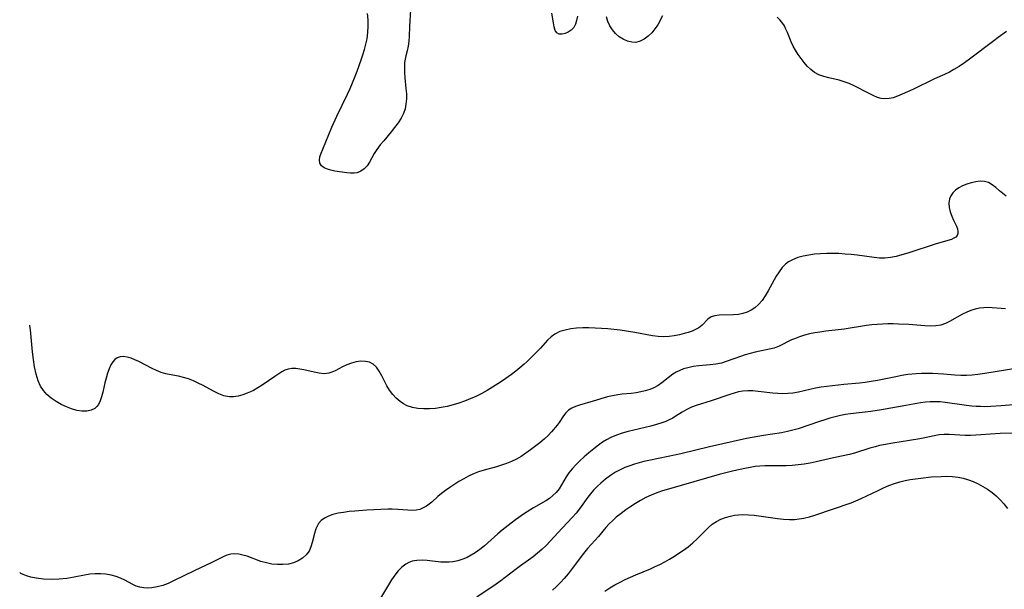
# Model space of a CAD drawing. Extents: x 1533472 to 1540090, y 2838423 to 2846625.
# Drawn here: x 1533590 to 1533893, y 2841470 to 2841646 of the extents above; entities that cross this region are included whole.
import ezdxf

# ---------------------------------------------------------------- set-up
doc = ezdxf.new("R2010")
doc.units = 0

msp = doc.modelspace()

# ---------------------------------------------------------------- linework, layer by layer
at = {"layer": 'INDEX', "color": 0}
msp.add_polyline3d([(1533893.11, 2841556.56, 150), (1533891.74, 2841556.63, 150), (1533889.05, 2841556.86, 150), (1533887.75, 2841556.92, 150), (1533886.45, 2841556.91, 150), (1533885.15, 2841556.78, 150), (1533883.8, 2841556.49, 150), (1533882.48, 2841556.07, 150), (1533881.18, 2841555.54, 150), (1533879.91, 2841554.92, 150), (1533875.93, 2841552.63, 150), (1533874.6, 2841552, 150), (1533873.22, 2841551.53, 150), (1533871.63, 2841551.28, 150), (1533869.98, 2841551.24, 150), (1533868.27, 2841551.33, 150), (1533863.38, 2841551.71, 150), (1533860.18, 2841551.87, 150), (1533858.56, 2841551.9, 150), (1533856.9, 2841551.89, 150), (1533855.24, 2841551.84, 150), (1533853.59, 2841551.74, 150), (1533851.93, 2841551.6, 150), (1533850.28, 2841551.4, 150), (1533843.48, 2841550.28, 150), (1533841.6, 2841550.05, 150), (1533837.85, 2841549.65, 150), (1533835.99, 2841549.41, 150), (1533834.39, 2841549.15, 150), (1533832.8, 2841548.82, 150), (1533831.25, 2841548.42, 150), (1533829.66, 2841547.93, 150), (1533828.12, 2841547.35, 150), (1533827.25, 2841546.97, 150), (1533823.43, 2841545.07, 150), (1533821.94, 2841544.47, 150), (1533820.51, 2841544.09, 150), (1533817.51, 2841543.55, 150), (1533816.02, 2841543.23, 150), (1533814.51, 2841542.85, 150), (1533813, 2841542.41, 150), (1533811.5, 2841541.91, 150), (1533807.13, 2841540.3, 150), (1533805.64, 2841539.86, 150), (1533803.96, 2841539.52, 150), (1533802.25, 2841539.28, 150), (1533798.74, 2841538.96, 150), (1533796.99, 2841538.76, 150), (1533795.28, 2841538.44, 150), (1533794.04, 2841538.08, 150), (1533792.86, 2841537.61, 150), (1533791.74, 2841537.05, 150), (1533790.71, 2841536.4, 150), (1533787.37, 2841533.8, 150), (1533786.16, 2841532.98, 150), (1533784.87, 2841532.26, 150), (1533783.58, 2841531.71, 150), (1533782.22, 2841531.29, 150), (1533780.81, 2841530.96, 150), (1533779.37, 2841530.71, 150), (1533777.92, 2841530.53, 150), (1533775.15, 2841530.29, 150), (1533773.78, 2841530.13, 150), (1533772.18, 2841529.82, 150), (1533770.6, 2841529.42, 150), (1533766.14, 2841528.11, 150), (1533761.98, 2841526.95, 150), (1533760.72, 2841526.52, 150), (1533759.57, 2841526, 150), (1533758.57, 2841525.34, 150), (1533757.78, 2841524.55, 150), (1533757.09, 2841523.63, 150), (1533755.73, 2841521.61, 150), (1533755.05, 2841520.7, 150), (1533753.36, 2841518.69, 150), (1533752.34, 2841517.61, 150), (1533751.07, 2841516.44, 150), (1533749.71, 2841515.31, 150), (1533746.87, 2841513.15, 150), (1533745.46, 2841512.11, 150), (1533744.03, 2841511.12, 150), (1533742.53, 2841510.23, 150), (1533741.06, 2841509.52, 150), (1533739.54, 2841508.93, 150), (1533737.97, 2841508.41, 150), (1533736.37, 2841507.94, 150), (1533732.67, 2841506.94, 150), (1533730.86, 2841506.35, 150), (1533729.31, 2841505.72, 150), (1533727.79, 2841505, 150), (1533726.32, 2841504.21, 150), (1533724.87, 2841503.37, 150), (1533722.07, 2841501.6, 150), (1533720.74, 2841500.68, 150), (1533719.48, 2841499.74, 150), (1533718.31, 2841498.76, 150), (1533716.48, 2841497.06, 150), (1533715.69, 2841496.41, 150), (1533714.87, 2841495.83, 150), (1533713.84, 2841495.25, 150), (1533712.77, 2841494.82, 150), (1533711.67, 2841494.55, 150), (1533710.42, 2841494.48, 150), (1533709.12, 2841494.56, 150), (1533706.09, 2841494.83, 150), (1533704.35, 2841494.89, 150), (1533702.97, 2841494.87, 150), (1533696.49, 2841494.55, 150), (1533692.84, 2841494.29, 150), (1533691.05, 2841494.12, 150), (1533689.31, 2841493.9, 150), (1533687.63, 2841493.62, 150), (1533686.04, 2841493.24, 150), (1533684.69, 2841492.78, 150), (1533683.51, 2841492.16, 150), (1533682.49, 2841491.38, 150), (1533681.65, 2841490.44, 150), (1533681.17, 2841489.66, 150), (1533680.79, 2841488.8, 150), (1533680.37, 2841487.44, 150), (1533679.7, 2841484.61, 150), (1533679.29, 2841483.24, 150), (1533678.7, 2841481.97, 150), (1533677.82, 2841480.78, 150), (1533676.69, 2841479.77, 150), (1533675.38, 2841478.95, 150), (1533673.91, 2841478.35, 150), (1533672.34, 2841477.98, 150), (1533670.68, 2841477.82, 150), (1533668.98, 2841477.83, 150), (1533667.26, 2841478, 150), (1533665.57, 2841478.33, 150), (1533663.91, 2841478.8, 150), (1533659.64, 2841480.39, 150), (1533658.36, 2841480.75, 150), (1533657.08, 2841481, 150), (1533655.82, 2841481.09, 150), (1533654.59, 2841480.99, 150), (1533653.4, 2841480.68, 150), (1533652.24, 2841480.22, 150), (1533648.79, 2841478.51, 150), (1533643.38, 2841475.93, 150), (1533636.99, 2841472.79, 150), (1533635.36, 2841472.05, 150), (1533633.72, 2841471.42, 150), (1533632, 2841470.94, 150), (1533630.3, 2841470.65, 150), (1533629.04, 2841470.57, 150), (1533627.81, 2841470.62, 150), (1533626.64, 2841470.84, 150), (1533625.53, 2841471.22, 150), (1533624.45, 2841471.73, 150), (1533621.95, 2841473.04, 150), (1533620.65, 2841473.67, 150), (1533619.29, 2841474.2, 150), (1533617.76, 2841474.6, 150), (1533616.18, 2841474.85, 150), (1533614.55, 2841474.96, 150), (1533612.9, 2841474.96, 150), (1533611.24, 2841474.84, 150), (1533609.59, 2841474.6, 150), (1533606.39, 2841473.93, 150), (1533604.17, 2841473.58, 150), (1533601.78, 2841473.35, 150), (1533599.33, 2841473.26, 150), (1533596.94, 2841473.35, 150), (1533594.72, 2841473.62, 150), (1533593.11, 2841473.97, 150), (1533591.74, 2841474.38, 150), (1533590.67, 2841474.78, 150), (1533589.95, 2841475.11, 150), (1533589.63, 2841475.34, 150)], dxfattribs=at)
at = {"layer": 'INTERMEDIATE', "color": 0}
for points in [[(1533709.96, 2841648.61, 146), (1533709.61, 2841643.49, 146), (1533709.51, 2841640.39, 146), (1533709.43, 2841638.9, 146), (1533709.24, 2841637.46, 146), (1533708.89, 2841635.96, 146), (1533708.5, 2841634.47, 146), (1533708.28, 2841633.46, 146), (1533708.13, 2841632.43, 146), (1533708.05, 2841630.89, 146), (1533708.1, 2841629.31, 146), (1533708.23, 2841627.69, 146), (1533708.55, 2841624.42, 146), (1533708.67, 2841622.77, 146), (1533708.68, 2841621.15, 146), (1533708.55, 2841619.54, 146), (1533708.26, 2841618.1, 146), (1533707.78, 2841616.7, 146), (1533707.03, 2841615.2, 146), (1533706.1, 2841613.76, 146), (1533705.06, 2841612.37, 146), (1533703.95, 2841611, 146), (1533701.69, 2841608.32, 146), (1533700.61, 2841606.99, 146), (1533699.61, 2841605.65, 146), (1533698.75, 2841604.32, 146), (1533697.37, 2841601.75, 146), (1533696.63, 2841600.6, 146), (1533695.72, 2841599.64, 146), (1533694.66, 2841598.89, 146), (1533693.48, 2841598.41, 146), (1533692.65, 2841598.27, 146), (1533691.51, 2841598.27, 146), (1533690.33, 2841598.42, 146), (1533686.65, 2841598.98, 146), (1533685.46, 2841599.2, 146), (1533684.36, 2841599.51, 146), (1533683.33, 2841599.98, 146), (1533682.52, 2841600.6, 146), (1533682.03, 2841601.38, 146), (1533681.91, 2841602.28, 146), (1533682.07, 2841603.31, 146), (1533682.43, 2841604.45, 146), (1533682.91, 2841605.68, 146), (1533685.72, 2841612.52, 146), (1533687.26, 2841615.89, 146), (1533690.54, 2841622.67, 146), (1533691.32, 2841624.38, 146), (1533692.09, 2841626.16, 146), (1533693.52, 2841629.74, 146), (1533694.77, 2841633.16, 146), (1533695.31, 2841634.79, 146), (1533695.8, 2841636.42, 146), (1533696.23, 2841638.06, 146), (1533696.56, 2841639.7, 146), (1533696.8, 2841641.64, 146), (1533696.9, 2841643.58, 146), (1533696.88, 2841645.53, 146), (1533696.73, 2841647.46, 146)], [(1533761.31, 2841646.61, 146), (1533761.1, 2841645.34, 146), (1533760.73, 2841644.19, 146), (1533760.2, 2841643.2, 146), (1533759.43, 2841642.34, 146), (1533758.53, 2841641.7, 146), (1533757.57, 2841641.28, 146), (1533756.62, 2841641.09, 146), (1533755.75, 2841641.15, 146), (1533755.04, 2841641.51, 146), (1533754.51, 2841642.26, 146), (1533754.17, 2841643.33, 146), (1533753.93, 2841644.62, 146), (1533753.49, 2841647.58, 146)], [(1533787.53, 2841646.74, 146), (1533786.06, 2841643.99, 146), (1533785.2, 2841642.71, 146), (1533784.2, 2841641.52, 146), (1533783.1, 2841640.46, 146), (1533781.91, 2841639.57, 146), (1533780.65, 2841638.91, 146), (1533779.34, 2841638.57, 146), (1533778.04, 2841638.6, 146), (1533776.72, 2841638.94, 146), (1533775.44, 2841639.52, 146), (1533774.21, 2841640.31, 146), (1533773.09, 2841641.27, 146), (1533772.11, 2841642.4, 146), (1533771.35, 2841643.65, 146), (1533770.74, 2841645, 146), (1533770.26, 2841646.41, 146)], [(1533893.47, 2841641.92, 146), (1533890.9, 2841640.11, 146), (1533889.48, 2841639.06, 146), (1533882.04, 2841633.37, 146), (1533880.48, 2841632.26, 146), (1533878.89, 2841631.19, 146), (1533877.26, 2841630.21, 146), (1533875.83, 2841629.44, 146), (1533874.36, 2841628.73, 146), (1533871.3, 2841627.33, 146), (1533864.56, 2841624.09, 146), (1533861.32, 2841622.6, 146), (1533859.92, 2841622.02, 146), (1533858.55, 2841621.55, 146), (1533857.28, 2841621.27, 146), (1533856.02, 2841621.19, 146), (1533854.88, 2841621.34, 146), (1533853.75, 2841621.65, 146), (1533852.33, 2841622.21, 146), (1533850.9, 2841622.9, 146), (1533846.51, 2841625.2, 146), (1533845.01, 2841625.89, 146), (1533843.47, 2841626.48, 146), (1533841.89, 2841626.93, 146), (1533838.71, 2841627.66, 146), (1533837.15, 2841628.08, 146), (1533835.66, 2841628.62, 146), (1533834.29, 2841629.35, 146), (1533833.15, 2841630.22, 146), (1533832.1, 2841631.24, 146), (1533831.14, 2841632.38, 146), (1533830.22, 2841633.6, 146), (1533829.34, 2841634.86, 146), (1533828.52, 2841636.14, 146), (1533827.76, 2841637.46, 146), (1533827.11, 2841638.79, 146), (1533826.01, 2841641.57, 146), (1533825.44, 2841642.88, 146), (1533825.04, 2841643.64, 146), (1533824.6, 2841644.35, 146), (1533823.8, 2841645.43, 146), (1533822.85, 2841646.32, 146)], [(1533893.37, 2841591.24, 148), (1533892.28, 2841592.03, 148), (1533891.25, 2841592.88, 148), (1533890.15, 2841593.86, 148), (1533889.05, 2841594.74, 148), (1533887.88, 2841595.4, 148), (1533886.66, 2841595.73, 148), (1533885.35, 2841595.81, 148), (1533883.98, 2841595.68, 148), (1533882.58, 2841595.39, 148), (1533881.2, 2841594.97, 148), (1533879.91, 2841594.44, 148), (1533878.71, 2841593.78, 148), (1533877.76, 2841593.08, 148), (1533876.95, 2841592.27, 148), (1533876.31, 2841591.37, 148), (1533875.88, 2841590.39, 148), (1533875.7, 2841589.12, 148), (1533875.79, 2841587.78, 148), (1533876.1, 2841586.43, 148), (1533876.56, 2841585.11, 148), (1533877.1, 2841583.88, 148), (1533878.02, 2841582, 148), (1533878.32, 2841581.17, 148), (1533878.47, 2841580.39, 148), (1533878.45, 2841579.72, 148), (1533878.23, 2841579.14, 148), (1533877.81, 2841578.65, 148), (1533877.2, 2841578.26, 148), (1533876.45, 2841577.94, 148), (1533871.75, 2841576.53, 148), (1533863.04, 2841573.71, 148), (1533861.19, 2841573.15, 148), (1533859.45, 2841572.7, 148), (1533857.71, 2841572.35, 148), (1533855.97, 2841572.17, 148), (1533854.33, 2841572.18, 148), (1533852.68, 2841572.32, 148), (1533847.47, 2841573.03, 148), (1533845.61, 2841573.25, 148), (1533843.73, 2841573.43, 148), (1533841.84, 2841573.56, 148), (1533839.97, 2841573.63, 148), (1533838.08, 2841573.62, 148), (1533836.21, 2841573.53, 148), (1533834.37, 2841573.37, 148), (1533832.58, 2841573.12, 148), (1533830.86, 2841572.77, 148), (1533829.23, 2841572.31, 148), (1533828.5, 2841572.04, 148), (1533827.39, 2841571.56, 148), (1533826.35, 2841571, 148), (1533825.39, 2841570.32, 148), (1533824.33, 2841569.25, 148), (1533823.4, 2841567.99, 148), (1533822.56, 2841566.6, 148), (1533820.1, 2841562.08, 148), (1533819.18, 2841560.56, 148), (1533818.18, 2841559.13, 148), (1533817.07, 2841557.85, 148), (1533815.99, 2841556.9, 148), (1533814.82, 2841556.15, 148), (1533813.56, 2841555.56, 148), (1533812.25, 2841555.13, 148), (1533810.9, 2841554.84, 148), (1533809.36, 2841554.69, 148), (1533804.94, 2841554.58, 148), (1533803.64, 2841554.41, 148), (1533802.51, 2841554.04, 148), (1533801.5, 2841553.36, 148), (1533799.69, 2841551.56, 148), (1533798.66, 2841550.7, 148), (1533797.7, 2841550.15, 148), (1533796.62, 2841549.7, 148), (1533795.45, 2841549.31, 148), (1533794.21, 2841548.96, 148), (1533792.71, 2841548.59, 148), (1533791.16, 2841548.27, 148), (1533789.57, 2841548.04, 148), (1533787.96, 2841547.95, 148), (1533786.2, 2841548.04, 148), (1533784.42, 2841548.28, 148), (1533778.97, 2841549.3, 148), (1533774.46, 2841549.96, 148), (1533770.73, 2841550.4, 148), (1533768.76, 2841550.55, 148), (1533766.81, 2841550.65, 148), (1533764.87, 2841550.69, 148), (1533762.95, 2841550.66, 148), (1533761.08, 2841550.56, 148), (1533759.26, 2841550.36, 148), (1533757.52, 2841550.03, 148), (1533755.88, 2841549.53, 148), (1533754.4, 2841548.8, 148), (1533753.22, 2841547.92, 148), (1533752.13, 2841546.86, 148), (1533750, 2841544.49, 148), (1533747.96, 2841542.36, 148), (1533745.91, 2841540.39, 148), (1533744.9, 2841539.48, 148), (1533743.63, 2841538.4, 148), (1533742.33, 2841537.36, 148), (1533740.99, 2841536.34, 148), (1533738.24, 2841534.38, 148), (1533736.83, 2841533.45, 148), (1533735.2, 2841532.42, 148), (1533733.55, 2841531.44, 148), (1533731.88, 2841530.5, 148), (1533730.07, 2841529.57, 148), (1533728.36, 2841528.81, 148), (1533726.61, 2841528.12, 148), (1533724.84, 2841527.51, 148), (1533723.05, 2841526.98, 148), (1533721.24, 2841526.51, 148), (1533719.43, 2841526.14, 148), (1533717.62, 2841525.87, 148), (1533715.8, 2841525.74, 148), (1533714, 2841525.74, 148), (1533712.24, 2841525.89, 148), (1533710.54, 2841526.21, 148), (1533708.93, 2841526.73, 148), (1533707.78, 2841527.29, 148), (1533706.72, 2841527.99, 148), (1533705.54, 2841529.03, 148), (1533704.48, 2841530.22, 148), (1533703.53, 2841531.52, 148), (1533702.69, 2841532.89, 148), (1533701.12, 2841535.94, 148), (1533700.34, 2841537.36, 148), (1533699.49, 2841538.59, 148), (1533698.49, 2841539.54, 148), (1533697.34, 2841540.1, 148), (1533696.05, 2841540.38, 148), (1533694.66, 2841540.41, 148), (1533693.23, 2841540.24, 148), (1533691.8, 2841539.87, 148), (1533690.38, 2841539.32, 148), (1533689.02, 2841538.65, 148), (1533686.73, 2841537.45, 148), (1533685.76, 2841537.01, 148), (1533684.77, 2841536.71, 148), (1533683.33, 2841536.59, 148), (1533681.82, 2841536.73, 148), (1533680.26, 2841537.03, 148), (1533677.09, 2841537.79, 148), (1533675.84, 2841538.03, 148), (1533674.61, 2841538.17, 148), (1533673.41, 2841538.18, 148), (1533672.26, 2841537.99, 148), (1533671.29, 2841537.65, 148), (1533670.35, 2841537.16, 148), (1533669.4, 2841536.57, 148), (1533668.18, 2841535.75, 148), (1533664.32, 2841533.08, 148), (1533662.97, 2841532.23, 148), (1533661.59, 2841531.45, 148), (1533660.66, 2841530.98, 148), (1533659.71, 2841530.57, 148), (1533658.29, 2841530.04, 148), (1533656.87, 2841529.65, 148), (1533655.46, 2841529.44, 148), (1533654.07, 2841529.45, 148), (1533652.47, 2841529.8, 148), (1533650.89, 2841530.42, 148), (1533649.32, 2841531.22, 148), (1533646.11, 2841532.97, 148), (1533644.62, 2841533.71, 148), (1533643.1, 2841534.38, 148), (1533641.57, 2841534.97, 148), (1533640.04, 2841535.46, 148), (1533638.52, 2841535.84, 148), (1533635.63, 2841536.31, 148), (1533634.57, 2841536.54, 148), (1533633.17, 2841536.97, 148), (1533631.78, 2841537.55, 148), (1533630.39, 2841538.21, 148), (1533626.28, 2841540.34, 148), (1533625.08, 2841540.89, 148), (1533623.91, 2841541.34, 148), (1533622.74, 2841541.67, 148), (1533621.62, 2841541.83, 148), (1533620.57, 2841541.77, 148), (1533619.64, 2841541.47, 148), (1533618.91, 2841540.95, 148), (1533618.28, 2841540.22, 148), (1533617.73, 2841539.34, 148), (1533617.15, 2841538.09, 148), (1533616.64, 2841536.71, 148), (1533616.21, 2841535.25, 148), (1533615.83, 2841533.73, 148), (1533615.2, 2841530.87, 148), (1533614.85, 2841529.51, 148), (1533614.42, 2841528.25, 148), (1533613.87, 2841527.13, 148), (1533613.37, 2841526.47, 148), (1533612.79, 2841525.92, 148), (1533611.62, 2841525.32, 148), (1533610.27, 2841525.03, 148), (1533608.8, 2841525.03, 148), (1533607.23, 2841525.28, 148), (1533605.63, 2841525.74, 148), (1533604.01, 2841526.36, 148), (1533602.4, 2841527.12, 148), (1533600.85, 2841528.01, 148), (1533599.37, 2841529.03, 148), (1533598.02, 2841530.2, 148), (1533596.97, 2841531.39, 148), (1533596.06, 2841532.73, 148), (1533595.29, 2841534.39, 148), (1533594.67, 2841536.41, 148), (1533594.21, 2841538.65, 148), (1533593.86, 2841540.99, 148), (1533593.6, 2841543.33, 148), (1533592.95, 2841550.13, 148), (1533592.78, 2841551.4, 148), (1533592.71, 2841551.56, 148)], [(1533900.15, 2841538.77, 152), (1533886.78, 2841536.63, 152), (1533884.59, 2841536.3, 152), (1533882.85, 2841536.14, 152), (1533881.1, 2841536.07, 152), (1533879.34, 2841536.08, 152), (1533877.53, 2841536.17, 152), (1533874.03, 2841536.44, 152), (1533870.66, 2841536.64, 152), (1533868.98, 2841536.68, 152), (1533867.3, 2841536.67, 152), (1533865.63, 2841536.58, 152), (1533863.08, 2841536.29, 152), (1533861.21, 2841535.99, 152), (1533859.33, 2841535.64, 152), (1533853.68, 2841534.52, 152), (1533851.78, 2841534.18, 152), (1533849.89, 2841533.88, 152), (1533848.17, 2841533.67, 152), (1533843.39, 2841533.23, 152), (1533839.87, 2841532.88, 152), (1533838.12, 2841532.66, 152), (1533836.38, 2841532.4, 152), (1533834.66, 2841532.09, 152), (1533829.39, 2841530.94, 152), (1533827.64, 2841530.64, 152), (1533826.09, 2841530.48, 152), (1533824.54, 2841530.41, 152), (1533822.99, 2841530.45, 152), (1533821.46, 2841530.57, 152), (1533816.93, 2841531.1, 152), (1533815.34, 2841531.26, 152), (1533813.78, 2841531.32, 152), (1533812.26, 2841531.24, 152), (1533810.91, 2841530.98, 152), (1533809.57, 2841530.61, 152), (1533808.23, 2841530.17, 152), (1533802.48, 2841528.21, 152), (1533797.91, 2841526.81, 152), (1533796.5, 2841526.28, 152), (1533795.03, 2841525.56, 152), (1533793.62, 2841524.72, 152), (1533791.47, 2841523.37, 152), (1533790.7, 2841522.91, 152), (1533789.62, 2841522.37, 152), (1533788.5, 2841521.88, 152), (1533787.33, 2841521.45, 152), (1533785.63, 2841520.91, 152), (1533783.95, 2841520.45, 152), (1533776.94, 2841518.75, 152), (1533775.1, 2841518.26, 152), (1533773.32, 2841517.68, 152), (1533771.6, 2841516.96, 152), (1533770.3, 2841516.27, 152), (1533769.05, 2841515.48, 152), (1533767.84, 2841514.62, 152), (1533766.34, 2841513.46, 152), (1533764.88, 2841512.26, 152), (1533763.46, 2841511.02, 152), (1533762.08, 2841509.78, 152), (1533760.83, 2841508.58, 152), (1533759.67, 2841507.35, 152), (1533758.64, 2841506.07, 152), (1533757.87, 2841504.87, 152), (1533756.48, 2841502.4, 152), (1533755.68, 2841501.14, 152), (1533754.76, 2841499.98, 152), (1533753.8, 2841499.05, 152), (1533752.72, 2841498.21, 152), (1533751.61, 2841497.48, 152), (1533747.86, 2841495.27, 152), (1533745.08, 2841493.51, 152), (1533742.32, 2841491.62, 152), (1533740.91, 2841490.59, 152), (1533738.16, 2841488.42, 152), (1533736.83, 2841487.3, 152), (1533732.72, 2841483.64, 152), (1533731.33, 2841482.5, 152), (1533729.89, 2841481.45, 152), (1533728.67, 2841480.7, 152), (1533727.4, 2841480.05, 152), (1533726.1, 2841479.5, 152), (1533724.55, 2841479.01, 152), (1533722.96, 2841478.68, 152), (1533721.82, 2841478.57, 152), (1533720.67, 2841478.54, 152), (1533719.27, 2841478.61, 152), (1533715.12, 2841479.07, 152), (1533713.51, 2841479.18, 152), (1533711.94, 2841479.13, 152), (1533710.45, 2841478.87, 152), (1533709.43, 2841478.51, 152), (1533708.47, 2841478, 152), (1533707.23, 2841477.04, 152), (1533706.11, 2841475.87, 152), (1533705.07, 2841474.54, 152), (1533704.08, 2841473.1, 152), (1533703.14, 2841471.58, 152), (1533700.36, 2841466.94, 152)], [(1533900.76, 2841527.37, 154), (1533891.8, 2841526.67, 154), (1533888.59, 2841526.47, 154), (1533886.78, 2841526.42, 154), (1533885.45, 2841526.44, 154), (1533884.11, 2841526.49, 154), (1533882.78, 2841526.59, 154), (1533881.13, 2841526.78, 154), (1533874.58, 2841527.72, 154), (1533872.96, 2841527.88, 154), (1533871.46, 2841527.96, 154), (1533869.98, 2841527.96, 154), (1533868.51, 2841527.85, 154), (1533867, 2841527.64, 154), (1533862.45, 2841526.76, 154), (1533854.99, 2841525.45, 154), (1533851.7, 2841524.98, 154), (1533845.4, 2841524.25, 154), (1533843.91, 2841524.03, 154), (1533842.28, 2841523.71, 154), (1533840.66, 2841523.32, 154), (1533839.05, 2841522.88, 154), (1533837.45, 2841522.4, 154), (1533835.85, 2841521.88, 154), (1533829.32, 2841519.65, 154), (1533827.66, 2841519.16, 154), (1533825.99, 2841518.76, 154), (1533824.11, 2841518.43, 154), (1533818.67, 2841517.61, 154), (1533815.12, 2841516.98, 154), (1533813.34, 2841516.62, 154), (1533801.99, 2841514.08, 154), (1533793.17, 2841511.91, 154), (1533789.3, 2841511.07, 154), (1533783.3, 2841509.9, 154), (1533781.8, 2841509.56, 154), (1533780.32, 2841509.18, 154), (1533778.86, 2841508.76, 154), (1533777.42, 2841508.27, 154), (1533775.93, 2841507.68, 154), (1533774.49, 2841507, 154), (1533773.09, 2841506.25, 154), (1533771.5, 2841505.22, 154), (1533769.98, 2841504.09, 154), (1533768.53, 2841502.89, 154), (1533767.39, 2841501.84, 154), (1533766.31, 2841500.75, 154), (1533765.31, 2841499.59, 154), (1533764.51, 2841498.55, 154), (1533762.99, 2841496.38, 154), (1533761.98, 2841495.02, 154), (1533760.93, 2841493.69, 154), (1533759.81, 2841492.4, 154), (1533756.63, 2841489.07, 154), (1533752.94, 2841485, 154), (1533751.67, 2841483.68, 154), (1533750.38, 2841482.47, 154), (1533749.04, 2841481.33, 154), (1533747.67, 2841480.24, 154), (1533746.27, 2841479.2, 154), (1533743.77, 2841477.44, 154), (1533742.55, 2841476.55, 154), (1533739.12, 2841473.84, 154), (1533737.72, 2841472.82, 154), (1533736.28, 2841471.81, 154), (1533730.33, 2841467.82, 154)], [(1533895.18, 2841518.33, 156), (1533891.44, 2841518.2, 156), (1533885.56, 2841517.74, 156), (1533883.94, 2841517.64, 156), (1533882.33, 2841517.58, 156), (1533880.74, 2841517.58, 156), (1533875.8, 2841517.84, 156), (1533874.21, 2841517.86, 156), (1533872.65, 2841517.75, 156), (1533871.2, 2841517.5, 156), (1533868.25, 2841516.87, 156), (1533866.71, 2841516.57, 156), (1533863.56, 2841516.02, 156), (1533858.47, 2841515.25, 156), (1533855.61, 2841514.73, 156), (1533854.29, 2841514.44, 156), (1533852.98, 2841514.11, 156), (1533851.39, 2841513.65, 156), (1533846.68, 2841512.15, 156), (1533845.11, 2841511.72, 156), (1533840.13, 2841510.64, 156), (1533834.81, 2841509.41, 156), (1533833.01, 2841509.05, 156), (1533831.16, 2841508.75, 156), (1533829.3, 2841508.52, 156), (1533827.43, 2841508.36, 156), (1533825.55, 2841508.27, 156), (1533820.63, 2841508.26, 156), (1533819.02, 2841508.22, 156), (1533817.52, 2841508.12, 156), (1533816.02, 2841507.97, 156), (1533814.53, 2841507.75, 156), (1533812.86, 2841507.45, 156), (1533809.53, 2841506.72, 156), (1533804.97, 2841505.55, 156), (1533789.42, 2841501.06, 156), (1533787.57, 2841500.5, 156), (1533785.74, 2841499.89, 156), (1533784.02, 2841499.21, 156), (1533782.35, 2841498.44, 156), (1533780.77, 2841497.59, 156), (1533779.23, 2841496.67, 156), (1533777.73, 2841495.7, 156), (1533776.25, 2841494.68, 156), (1533774.75, 2841493.58, 156), (1533773.31, 2841492.41, 156), (1533772.2, 2841491.39, 156), (1533771.14, 2841490.33, 156), (1533770.12, 2841489.23, 156), (1533767.78, 2841486.51, 156), (1533764.41, 2841482.74, 156), (1533763.2, 2841481.25, 156), (1533759.72, 2841476.57, 156), (1533758.52, 2841475.02, 156), (1533757.26, 2841473.53, 156), (1533756.11, 2841472.3, 156), (1533754.9, 2841471.12, 156), (1533753.64, 2841469.98, 156)], [(1533769.75, 2841469.65, 158), (1533771.28, 2841470.64, 158), (1533772.85, 2841471.57, 158), (1533774.46, 2841472.43, 158), (1533776.06, 2841473.21, 158), (1533779.32, 2841474.66, 158), (1533783.8, 2841476.54, 158), (1533785.27, 2841477.2, 158), (1533786.73, 2841477.9, 158), (1533788.24, 2841478.68, 158), (1533789.72, 2841479.51, 158), (1533791.17, 2841480.39, 158), (1533792.59, 2841481.3, 158), (1533793.97, 2841482.24, 158), (1533795.46, 2841483.34, 158), (1533796.87, 2841484.49, 158), (1533798.11, 2841485.65, 158), (1533801.58, 2841489.15, 158), (1533802.86, 2841490.27, 158), (1533804.12, 2841491.11, 158), (1533805.5, 2841491.8, 158), (1533806.96, 2841492.35, 158), (1533808.49, 2841492.77, 158), (1533809.71, 2841493.01, 158), (1533810.96, 2841493.16, 158), (1533812.23, 2841493.23, 158), (1533813.96, 2841493.19, 158), (1533815.72, 2841493.03, 158), (1533822.98, 2841492.03, 158), (1533824.81, 2841491.83, 158), (1533826.63, 2841491.73, 158), (1533828.13, 2841491.75, 158), (1533829.61, 2841491.87, 158), (1533831.07, 2841492.1, 158), (1533832.76, 2841492.5, 158), (1533834.43, 2841493, 158), (1533845.65, 2841496.88, 158), (1533847, 2841497.4, 158), (1533848.73, 2841498.15, 158), (1533853.87, 2841500.62, 158), (1533855.59, 2841501.42, 158), (1533857.25, 2841502.12, 158), (1533858.93, 2841502.75, 158), (1533860.64, 2841503.28, 158), (1533862.22, 2841503.67, 158), (1533863.82, 2841503.99, 158), (1533865.43, 2841504.25, 158), (1533867.06, 2841504.46, 158), (1533870.23, 2841504.79, 158), (1533873.31, 2841504.99, 158), (1533874.83, 2841505.02, 158), (1533876.69, 2841504.96, 158), (1533878.53, 2841504.75, 158), (1533880.12, 2841504.41, 158), (1533881.68, 2841503.94, 158), (1533883.21, 2841503.36, 158), (1533884.71, 2841502.67, 158), (1533886.16, 2841501.89, 158), (1533887.6, 2841500.99, 158), (1533888.97, 2841500.01, 158), (1533890.28, 2841498.94, 158), (1533891.5, 2841497.79, 158), (1533892.63, 2841496.56, 158), (1533893.72, 2841495.12, 158)]]:
    msp.add_polyline3d(points, dxfattribs=at)

doc.saveas('drawing.dxf')
